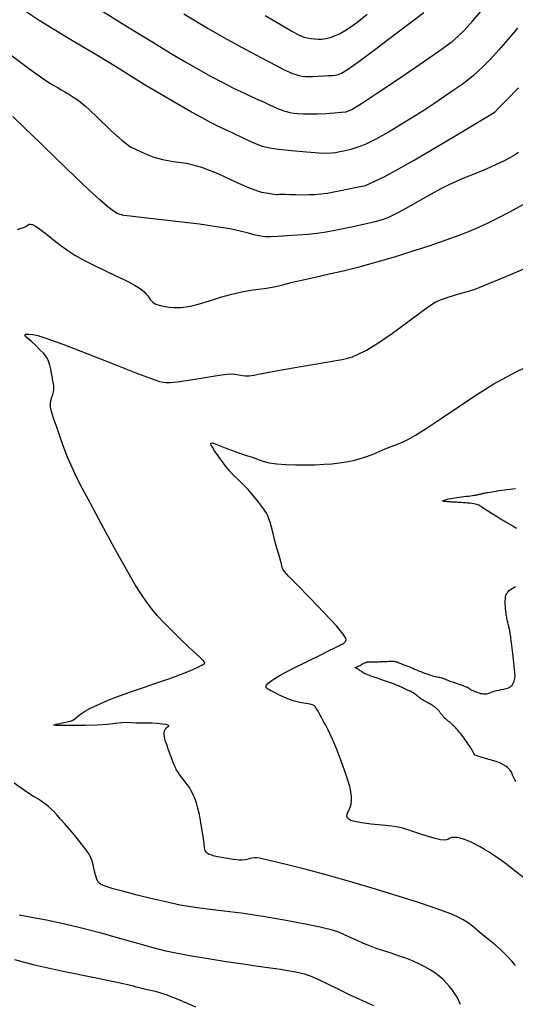
# Model space of a CAD drawing. Extents: x 349891 to 353091, y 1051115 to 1054115.
# Drawn here: x 351126 to 351229, y 1053264 to 1053469 of the extents above; entities that cross this region are included whole.
import ezdxf

# ---------------------------------------------------------------- set-up
doc = ezdxf.new("R2010")
doc.units = 0
doc.header["$LTSCALE"] = 25
doc.header["$MEASUREMENT"] = 0
doc.layers.add('INDEX', color=1, linetype='CONTINUOUS')
doc.layers.add('INTER', color=33, linetype='CONTINUOUS')

msp = doc.modelspace()

# ---------------------------------------------------------------- linework, layer by layer
at = {"layer": 'INDEX', "color": 1, "linetype": 'CONTINUOUS'}
for points, elevation in [([(351123.75, 1053462.37), (351127.91, 1053459.3), (351130.89, 1053457.15), (351132.69, 1053455.91), (351133.32, 1053455.58), (351133.99, 1053455.21), (351134.71, 1053454.79), (351135.47, 1053454.35), (351136.28, 1053453.86), (351137.14, 1053453.33), (351138.06, 1053452.76), (351139.68, 1053451.4), (351142.02, 1053449.25), (351145.05, 1053446.31), (351147.43, 1053444.19), (351149.14, 1053442.87), (351150.19, 1053442.36), (351151.34, 1053441.84), (351152.6, 1053441.29), (351153.97, 1053440.73), (351155.8, 1053440.24), (351158.08, 1053439.81), (351160.81, 1053439.46), (351163.9, 1053438.62), (351167.36, 1053437.29), (351171.18, 1053435.49), (351174.21, 1053434.2), (351176.44, 1053433.44), (351177.88, 1053433.19), (351178.91, 1053433.03), (351179.54, 1053432.96), (351179.77, 1053432.98), (351180.15, 1053432.99), (351180.67, 1053432.99), (351181.34, 1053432.99), (351182.28, 1053432.97), (351183.49, 1053432.95), (351184.96, 1053432.91), (351186.34, 1053432.92), (351187.62, 1053432.97), (351188.81, 1053433.07), (351190.09, 1053433.25), (351191.47, 1053433.49), (351192.94, 1053433.8), (351194.54, 1053434.13), (351196.26, 1053434.47), (351198.1, 1053434.81), (351202.1, 1053436.7), (351208.25, 1053440.11), (351216.56, 1053445.05), (351222.11, 1053448.36), (351224.9, 1053450.02), (351224.93, 1053450.04), (351224.97, 1053450.07), (351225, 1053450.1), (351225.03, 1053450.13), (351225.86, 1053450.99), (351227.51, 1053452.68), (351229.97, 1053455.19)], 2430), ([(351229.62, 1053363.35), (351229.24, 1053363.56), (351229.24, 1053363.56), (351228.85, 1053363.78), (351228.45, 1053364.01), (351228.03, 1053364.25), (351228.03, 1053364.25), (351227.61, 1053364.5), (351227.19, 1053364.75), (351226.78, 1053365.01), (351226.78, 1053365.01), (351226.37, 1053365.25), (351225.97, 1053365.5), (351225.59, 1053365.73), (351225.59, 1053365.73), (351225.21, 1053365.96), (351224.85, 1053366.18), (351224.5, 1053366.4), (351224.5, 1053366.4), (351224.16, 1053366.61), (351223.83, 1053366.81), (351223.53, 1053367), (351223.53, 1053367), (351223.24, 1053367.18), (351222.98, 1053367.35), (351222.75, 1053367.5), (351222.75, 1053367.5), (351222.53, 1053367.65), (351222.34, 1053367.78), (351222.18, 1053367.9), (351222.18, 1053367.9), (351222.03, 1053368.01), (351221.89, 1053368.1), (351221.72, 1053368.19), (351221.72, 1053368.19), (351221.51, 1053368.27), (351221.26, 1053368.35), (351220.97, 1053368.42), (351220.97, 1053368.42), (351220.63, 1053368.49), (351220.24, 1053368.54), (351219.82, 1053368.59), (351219.82, 1053368.59), (351219.35, 1053368.64), (351218.87, 1053368.68), (351218.41, 1053368.71), (351218.41, 1053368.71), (351218, 1053368.74), (351217.64, 1053368.76), (351217.33, 1053368.79), (351217.33, 1053368.79), (351217.08, 1053368.8), (351216.87, 1053368.82), (351216.72, 1053368.83), (351216.72, 1053368.83), (351216.62, 1053368.83), (351216.54, 1053368.84), (351216.46, 1053368.84), (351216.46, 1053368.84), (351216.35, 1053368.85), (351216.21, 1053368.85), (351216.03, 1053368.86), (351216.03, 1053368.86), (351215.83, 1053368.88), (351215.59, 1053368.89), (351215.33, 1053368.91), (351215.33, 1053368.91), (351215.03, 1053368.93), (351214.74, 1053368.95), (351214.49, 1053368.98), (351214.49, 1053368.98), (351214.31, 1053369.01), (351214.21, 1053369.05), (351214.18, 1053369.1), (351214.18, 1053369.1), (351214.22, 1053369.15), (351214.34, 1053369.21), (351214.54, 1053369.28), (351214.54, 1053369.28), (351214.8, 1053369.35), (351215.12, 1053369.43), (351215.49, 1053369.5), (351215.49, 1053369.5), (351215.87, 1053369.58), (351216.27, 1053369.65), (351216.7, 1053369.72), (351216.7, 1053369.72), (351217.14, 1053369.79), (351217.6, 1053369.86), (351218.09, 1053369.93), (351218.09, 1053369.93), (351218.59, 1053369.99), (351219.08, 1053370.05), (351219.55, 1053370.11), (351219.55, 1053370.11), (351219.98, 1053370.17), (351220.36, 1053370.22), (351220.7, 1053370.27), (351220.7, 1053370.27), (351220.98, 1053370.31), (351221.22, 1053370.35), (351221.41, 1053370.38), (351221.41, 1053370.38), (351221.56, 1053370.41), (351221.67, 1053370.44), (351221.78, 1053370.47), (351221.78, 1053370.47), (351221.89, 1053370.5), (351222.01, 1053370.53), (351222.13, 1053370.56), (351222.13, 1053370.56), (351222.26, 1053370.59), (351222.4, 1053370.62), (351222.55, 1053370.65), (351222.55, 1053370.65), (351222.71, 1053370.68), (351222.88, 1053370.72), (351223.1, 1053370.76), (351223.1, 1053370.76), (351223.35, 1053370.81), (351223.66, 1053370.86), (351224.01, 1053370.92), (351224.01, 1053370.92), (351224.41, 1053370.99), (351224.86, 1053371.06), (351225.36, 1053371.14), (351225.36, 1053371.14), (351225.9, 1053371.23), (351226.47, 1053371.31), (351227.06, 1053371.4), (351227.06, 1053371.4), (351227.64, 1053371.48), (351228.21, 1053371.54), (351228.78, 1053371.6), (351228.78, 1053371.6), (351229.34, 1053371.66)], 2420), ([(351229.46, 1053310.59), (351229.21, 1053310.98), (351229, 1053311.39), (351229, 1053311.39), (351228.82, 1053311.81), (351228.64, 1053312.25), (351228.42, 1053312.67), (351228.42, 1053312.67), (351228.13, 1053313.07), (351227.77, 1053313.45), (351227.32, 1053313.8), (351227.32, 1053313.8), (351226.81, 1053314.12), (351226.21, 1053314.42), (351225.54, 1053314.69), (351225.54, 1053314.69), (351224.81, 1053314.94), (351224.05, 1053315.16), (351223.33, 1053315.36), (351223.33, 1053315.36), (351222.69, 1053315.54), (351222.15, 1053315.7), (351221.7, 1053315.84), (351221.7, 1053315.84), (351221.33, 1053315.96), (351221.07, 1053316.05), (351220.89, 1053316.12), (351220.89, 1053316.12), (351220.8, 1053316.18), (351220.76, 1053316.23), (351220.74, 1053316.29), (351220.74, 1053316.29), (351220.71, 1053316.38), (351220.65, 1053316.5), (351220.58, 1053316.65), (351220.58, 1053316.65), (351220.48, 1053316.83), (351220.36, 1053317.04), (351220.23, 1053317.27), (351220.23, 1053317.27), (351220.07, 1053317.54), (351219.9, 1053317.82), (351219.71, 1053318.12), (351219.71, 1053318.12), (351219.51, 1053318.42), (351219.31, 1053318.72), (351219.1, 1053319.02), (351219.1, 1053319.02), (351218.89, 1053319.33), (351218.66, 1053319.63), (351218.43, 1053319.94), (351218.43, 1053319.94), (351218.19, 1053320.25), (351217.95, 1053320.55), (351217.71, 1053320.84), (351217.71, 1053320.84), (351217.48, 1053321.12), (351217.25, 1053321.38), (351217.03, 1053321.62), (351217.03, 1053321.62), (351216.82, 1053321.85), (351216.62, 1053322.06), (351216.42, 1053322.25), (351216.42, 1053322.25), (351216.24, 1053322.43), (351216.06, 1053322.59), (351215.88, 1053322.74), (351215.88, 1053322.74), (351215.72, 1053322.89), (351215.56, 1053323.02), (351215.41, 1053323.15), (351215.41, 1053323.15), (351215.27, 1053323.27), (351215.14, 1053323.39), (351215.02, 1053323.49), (351215.02, 1053323.49), (351214.9, 1053323.59), (351214.79, 1053323.69), (351214.68, 1053323.78), (351214.68, 1053323.78), (351214.58, 1053323.87), (351214.48, 1053323.97), (351214.38, 1053324.07), (351214.38, 1053324.07), (351214.29, 1053324.17), (351214.2, 1053324.27), (351214.12, 1053324.37), (351214.12, 1053324.37), (351214.04, 1053324.48), (351213.96, 1053324.58), (351213.88, 1053324.69), (351213.88, 1053324.69), (351213.8, 1053324.79), (351213.73, 1053324.89), (351213.65, 1053324.99), (351213.65, 1053324.99), (351213.57, 1053325.08), (351213.5, 1053325.18), (351213.42, 1053325.27), (351213.42, 1053325.27), (351213.34, 1053325.36), (351213.27, 1053325.45), (351213.19, 1053325.54), (351213.19, 1053325.54), (351213.1, 1053325.62), (351213.02, 1053325.71), (351212.93, 1053325.79), (351212.93, 1053325.79), (351212.83, 1053325.88), (351212.73, 1053325.97), (351212.63, 1053326.05), (351212.63, 1053326.05), (351212.52, 1053326.14), (351212.4, 1053326.22), (351212.27, 1053326.31), (351212.27, 1053326.31), (351212.12, 1053326.41), (351211.96, 1053326.52), (351211.77, 1053326.63), (351211.77, 1053326.63), (351211.57, 1053326.75), (351211.34, 1053326.88), (351211.1, 1053327.02), (351211.1, 1053327.02), (351210.84, 1053327.16), (351210.58, 1053327.31), (351210.32, 1053327.46), (351210.32, 1053327.46), (351210.08, 1053327.6), (351209.86, 1053327.74), (351209.65, 1053327.88), (351209.65, 1053327.88), (351209.47, 1053328.01), (351209.3, 1053328.13), (351209.15, 1053328.26), (351209.15, 1053328.26), (351209.01, 1053328.38), (351208.88, 1053328.5), (351208.72, 1053328.63), (351208.72, 1053328.63), (351208.53, 1053328.76), (351208.3, 1053328.91), (351208.04, 1053329.07), (351208.04, 1053329.07), (351207.73, 1053329.24), (351207.39, 1053329.41), (351207.01, 1053329.6), (351207.01, 1053329.6), (351206.59, 1053329.8), (351206.15, 1053330.01), (351205.7, 1053330.21), (351205.7, 1053330.21), (351205.25, 1053330.4), (351204.81, 1053330.59), (351204.37, 1053330.77), (351204.37, 1053330.77), (351203.94, 1053330.94), (351203.51, 1053331.1), (351203.09, 1053331.26), (351203.09, 1053331.26), (351202.67, 1053331.41), (351202.26, 1053331.55), (351201.86, 1053331.69), (351201.86, 1053331.69), (351201.47, 1053331.82), (351201.09, 1053331.95), (351200.73, 1053332.07), (351200.73, 1053332.07), (351200.38, 1053332.19), (351200.03, 1053332.31), (351199.7, 1053332.42), (351199.7, 1053332.42), (351199.39, 1053332.53), (351199.08, 1053332.64), (351198.79, 1053332.75), (351198.79, 1053332.75), (351198.52, 1053332.86), (351198.26, 1053332.97), (351198.01, 1053333.09), (351198.01, 1053333.09), (351197.78, 1053333.21), (351197.57, 1053333.33), (351197.36, 1053333.45), (351197.36, 1053333.45), (351197.18, 1053333.58), (351197.01, 1053333.71), (351196.85, 1053333.82), (351196.85, 1053333.82), (351196.71, 1053333.93), (351196.57, 1053334.02), (351196.45, 1053334.09), (351196.45, 1053334.09), (351196.34, 1053334.16), (351196.24, 1053334.21), (351196.16, 1053334.25), (351196.16, 1053334.25), (351196.09, 1053334.28), (351196.02, 1053334.29), (351195.97, 1053334.31), (351195.97, 1053334.31), (351195.94, 1053334.32), (351195.92, 1053334.33), (351195.91, 1053334.34), (351195.91, 1053334.34), (351195.92, 1053334.35), (351195.95, 1053334.36), (351195.98, 1053334.38), (351195.98, 1053334.38), (351196.03, 1053334.39), (351196.1, 1053334.4), (351196.18, 1053334.43), (351196.18, 1053334.43), (351196.28, 1053334.46), (351196.39, 1053334.51), (351196.51, 1053334.57), (351196.51, 1053334.57), (351196.65, 1053334.64), (351196.81, 1053334.72), (351196.98, 1053334.82), (351196.98, 1053334.82), (351197.17, 1053334.93), (351197.36, 1053335.04), (351197.55, 1053335.15), (351197.55, 1053335.15), (351197.73, 1053335.24), (351197.9, 1053335.32), (351198.05, 1053335.39), (351198.05, 1053335.39), (351198.19, 1053335.45), (351198.32, 1053335.49), (351198.44, 1053335.52), (351198.44, 1053335.52), (351198.55, 1053335.54), (351198.65, 1053335.55), (351198.75, 1053335.55), (351198.75, 1053335.55), (351198.86, 1053335.55), (351198.97, 1053335.55), (351199.09, 1053335.56), (351199.09, 1053335.56), (351199.22, 1053335.56), (351199.35, 1053335.56), (351199.48, 1053335.56), (351199.48, 1053335.56), (351199.63, 1053335.56), (351199.79, 1053335.56), (351199.97, 1053335.57), (351199.97, 1053335.57), (351200.19, 1053335.57), (351200.44, 1053335.58), (351200.72, 1053335.59), (351200.72, 1053335.59), (351201.03, 1053335.6), (351201.38, 1053335.61), (351201.75, 1053335.63), (351201.75, 1053335.63), (351202.16, 1053335.65), (351202.57, 1053335.66), (351202.97, 1053335.68), (351202.97, 1053335.68), (351203.33, 1053335.68), (351203.66, 1053335.68), (351203.94, 1053335.67), (351203.94, 1053335.67), (351204.18, 1053335.65), (351204.38, 1053335.63), (351204.54, 1053335.59), (351204.54, 1053335.59), (351204.66, 1053335.55), (351204.77, 1053335.51), (351204.87, 1053335.45), (351204.87, 1053335.45), (351204.98, 1053335.4), (351205.12, 1053335.33), (351205.28, 1053335.27), (351205.28, 1053335.27), (351205.45, 1053335.19), (351205.65, 1053335.12), (351205.86, 1053335.03), (351205.86, 1053335.03), (351206.09, 1053334.95), (351206.34, 1053334.85), (351206.61, 1053334.75), (351206.61, 1053334.75), (351206.91, 1053334.63), (351207.23, 1053334.51), (351207.57, 1053334.37), (351207.57, 1053334.37), (351207.94, 1053334.22), (351208.33, 1053334.06), (351208.74, 1053333.89), (351208.74, 1053333.89), (351209.17, 1053333.7), (351209.61, 1053333.52), (351210.05, 1053333.34), (351210.05, 1053333.34), (351210.48, 1053333.18), (351210.89, 1053333.03), (351211.28, 1053332.89), (351211.28, 1053332.89), (351211.65, 1053332.77), (351212.01, 1053332.67), (351212.35, 1053332.58), (351212.35, 1053332.58), (351212.68, 1053332.51), (351212.99, 1053332.45), (351213.27, 1053332.39), (351213.27, 1053332.39), (351213.53, 1053332.33), (351213.77, 1053332.27), (351213.98, 1053332.22), (351213.98, 1053332.22), (351214.17, 1053332.16), (351214.33, 1053332.11), (351214.47, 1053332.05), (351214.47, 1053332.05), (351214.59, 1053332), (351214.71, 1053331.94), (351214.84, 1053331.87), (351214.84, 1053331.87), (351215.02, 1053331.79), (351215.24, 1053331.71), (351215.5, 1053331.61), (351215.5, 1053331.61), (351215.81, 1053331.49), (351216.15, 1053331.37), (351216.54, 1053331.23), (351216.54, 1053331.23), (351216.97, 1053331.09), (351217.41, 1053330.94), (351217.83, 1053330.8), (351217.83, 1053330.8), (351218.21, 1053330.67), (351218.53, 1053330.55), (351218.81, 1053330.45), (351218.81, 1053330.45), (351219.04, 1053330.37), (351219.21, 1053330.3), (351219.34, 1053330.25), (351219.34, 1053330.25), (351219.42, 1053330.21), (351219.47, 1053330.18), (351219.5, 1053330.15), (351219.5, 1053330.15), (351219.54, 1053330.12), (351219.58, 1053330.09), (351219.62, 1053330.06), (351219.62, 1053330.06), (351219.66, 1053330.02), (351219.72, 1053329.98), (351219.77, 1053329.94), (351219.77, 1053329.94), (351219.83, 1053329.9), (351219.9, 1053329.84), (351219.99, 1053329.79), (351219.99, 1053329.79), (351220.11, 1053329.73), (351220.27, 1053329.66), (351220.45, 1053329.58), (351220.45, 1053329.58), (351220.66, 1053329.49), (351220.89, 1053329.4), (351221.16, 1053329.3), (351221.16, 1053329.3), (351221.46, 1053329.19), (351221.77, 1053329.08), (351222.07, 1053328.99), (351222.07, 1053328.99), (351222.37, 1053328.93), (351222.64, 1053328.88), (351222.9, 1053328.86), (351222.9, 1053328.86), (351223.14, 1053328.86), (351223.37, 1053328.88), (351223.58, 1053328.93), (351223.58, 1053328.93), (351223.77, 1053329), (351223.97, 1053329.09), (351224.19, 1053329.19), (351224.19, 1053329.19), (351224.45, 1053329.28), (351224.75, 1053329.38), (351225.09, 1053329.48), (351225.09, 1053329.48), (351225.48, 1053329.57), (351225.91, 1053329.67), (351226.38, 1053329.77), (351226.38, 1053329.77), (351226.88, 1053329.87), (351227.39, 1053330), (351227.87, 1053330.17), (351227.87, 1053330.17), (351228.28, 1053330.41), (351228.62, 1053330.72), (351228.88, 1053331.09), (351228.88, 1053331.09), (351229.08, 1053331.54), (351229.2, 1053332.06), (351229.25, 1053332.64), (351229.25, 1053332.64), (351229.23, 1053333.29), (351229.16, 1053333.98), (351229.08, 1053334.68), (351229.08, 1053334.68), (351228.99, 1053335.36), (351228.91, 1053336.02), (351228.83, 1053336.65), (351228.83, 1053336.65), (351228.76, 1053337.26), (351228.69, 1053337.84), (351228.62, 1053338.4), (351228.62, 1053338.4), (351228.56, 1053338.94), (351228.5, 1053339.45), (351228.44, 1053339.92), (351228.44, 1053339.92), (351228.39, 1053340.36), (351228.34, 1053340.75), (351228.29, 1053341.11), (351228.29, 1053341.11), (351228.24, 1053341.43), (351228.2, 1053341.7), (351228.16, 1053341.94), (351228.16, 1053341.94), (351228.13, 1053342.14), (351228.09, 1053342.32), (351228.05, 1053342.49), (351228.05, 1053342.49), (351228.01, 1053342.66), (351227.97, 1053342.84), (351227.93, 1053343.03), (351227.93, 1053343.03), (351227.88, 1053343.23), (351227.83, 1053343.43), (351227.78, 1053343.65), (351227.78, 1053343.65), (351227.72, 1053343.87), (351227.67, 1053344.09), (351227.61, 1053344.33), (351227.61, 1053344.33), (351227.56, 1053344.58), (351227.51, 1053344.84), (351227.47, 1053345.11), (351227.47, 1053345.11), (351227.42, 1053345.38), (351227.38, 1053345.67), (351227.34, 1053345.97), (351227.34, 1053345.97), (351227.31, 1053346.28), (351227.27, 1053346.59), (351227.25, 1053346.9), (351227.25, 1053346.9), (351227.23, 1053347.21), (351227.21, 1053347.51), (351227.21, 1053347.8), (351227.21, 1053347.8), (351227.21, 1053348.09), (351227.21, 1053348.37), (351227.23, 1053348.65), (351227.23, 1053348.65), (351227.25, 1053348.92), (351227.29, 1053349.18), (351227.36, 1053349.44), (351227.36, 1053349.44), (351227.47, 1053349.69), (351227.62, 1053349.93), (351227.81, 1053350.17), (351227.81, 1053350.17), (351228.04, 1053350.39), (351228.31, 1053350.61), (351228.62, 1053350.83), (351228.62, 1053350.83), (351228.97, 1053351.03), (351229.34, 1053351.23)], 2420), ([(351162.72, 1053263.56), (351159.4, 1053265.04), (351156.6, 1053266.14), (351154.34, 1053266.87), (351152.6, 1053267.22), (351151.25, 1053267.52), (351150.3, 1053267.78), (351149.75, 1053267.99), (351146.97, 1053268.62), (351141.97, 1053269.66), (351134.74, 1053271.12), (351129.11, 1053272.37), (351125.07, 1053273.42)], 2430)]:
    msp.add_lwpolyline(points, dxfattribs=dict(at, elevation=elevation))
at = {"layer": 'INTER', "linetype": 'CONTINUOUS'}
for points, elevation in [([(351229.76, 1053467.63), (351227.81, 1053465.35), (351225.86, 1053463.12), (351224.11, 1053461.18), (351224.11, 1053461.18), (351222.72, 1053459.73), (351221.59, 1053458.65), (351220.57, 1053457.75), (351220.57, 1053457.75), (351219.49, 1053456.87), (351218.22, 1053455.89), (351216.6, 1053454.73), (351216.6, 1053454.73), (351214.57, 1053453.34), (351212.35, 1053451.86), (351210.24, 1053450.48), (351210.24, 1053450.48), (351208.47, 1053449.35), (351206.97, 1053448.41), (351205.61, 1053447.57), (351205.61, 1053447.57), (351204.26, 1053446.76), (351202.92, 1053445.97), (351201.63, 1053445.24), (351201.63, 1053445.24), (351200.41, 1053444.58), (351199.25, 1053443.99), (351198.16, 1053443.47), (351198.16, 1053443.47), (351197.13, 1053443.03), (351196.1, 1053442.66), (351195.04, 1053442.33), (351195.04, 1053442.33), (351193.89, 1053442.05), (351192.78, 1053441.82), (351191.83, 1053441.65), (351191.06, 1053441.54), (351190.1, 1053441.51), (351188.44, 1053441.58), (351188.44, 1053441.58), (351185.79, 1053441.78), (351182.71, 1053442.04), (351179.96, 1053442.31), (351179.96, 1053442.31), (351178.07, 1053442.57), (351176.64, 1053442.94), (351175.03, 1053443.6), (351175.03, 1053443.6), (351172.78, 1053444.62), (351170.19, 1053445.84), (351167.77, 1053447.01), (351167.77, 1053447.01), (351165.84, 1053447.96), (351164.04, 1053448.9), (351161.84, 1053450.11), (351161.84, 1053450.11), (351158.88, 1053451.81), (351155.51, 1053453.78), (351152.23, 1053455.75), (351152.23, 1053455.75), (351149.41, 1053457.5), (351146.92, 1053459.07), (351144.44, 1053460.61), (351144.44, 1053460.61), (351141.75, 1053462.22), (351138.91, 1053463.89), (351136.03, 1053465.58), (351136.03, 1053465.58), (351133.16, 1053467.3), (351130.1, 1053469.22), (351126.58, 1053471.57)], 2432), ([(351142.74, 1053471.48), (351148.55, 1053467.9), (351153.8, 1053464.66), (351153.8, 1053464.66), (351157.82, 1053462.21), (351160.84, 1053460.42), (351163.37, 1053458.98), (351163.37, 1053458.98), (351165.8, 1053457.63), (351168.22, 1053456.33), (351170.62, 1053455.1), (351173, 1053453.97), (351175.17, 1053452.97), (351176.96, 1053452.16), (351176.96, 1053452.16), (351178.21, 1053451.59), (351179.07, 1053451.19), (351179.73, 1053450.89), (351179.73, 1053450.89), (351180.37, 1053450.63), (351181.01, 1053450.41), (351181.66, 1053450.21), (351181.66, 1053450.21), (351182.33, 1053450.05), (351183.08, 1053449.92), (351184, 1053449.82), (351184, 1053449.82), (351185.15, 1053449.75), (351186.53, 1053449.73), (351188.12, 1053449.75), (351188.12, 1053449.75), (351189.89, 1053449.84), (351191.6, 1053449.96), (351193.02, 1053450.07), (351193.02, 1053450.07), (351194.04, 1053450.2), (351195.22, 1053450.69), (351197.26, 1053451.93), (351197.26, 1053451.93), (351200.62, 1053454.13), (351204.66, 1053456.84), (351208.47, 1053459.43), (351208.47, 1053459.43), (351211.34, 1053461.41), (351213.37, 1053462.82), (351214.88, 1053463.9), (351214.88, 1053463.9), (351216.13, 1053464.83), (351217.34, 1053465.86), (351218.72, 1053467.22), (351218.72, 1053467.22), (351220.36, 1053469.04), (351222.09, 1053471.05)], 2434), ([(351160.24, 1053470.61), (351165.33, 1053467.57), (351169.22, 1053465.34), (351172.41, 1053463.58), (351172.41, 1053463.58), (351175.27, 1053462.04), (351177.76, 1053460.72), (351179.76, 1053459.68), (351179.76, 1053459.68), (351181.17, 1053458.96), (351182.15, 1053458.49), (351182.89, 1053458.18), (351182.89, 1053458.18), (351183.58, 1053457.93), (351184.25, 1053457.74), (351184.88, 1053457.61), (351184.88, 1053457.61), (351185.51, 1053457.54), (351186.2, 1053457.52), (351187.08, 1053457.54), (351187.08, 1053457.54), (351188.2, 1053457.61), (351189.4, 1053457.69), (351190.47, 1053457.75), (351190.47, 1053457.75), (351191.25, 1053457.78), (351191.84, 1053457.82), (351192.38, 1053457.93), (351192.38, 1053457.93), (351193.08, 1053458.22), (351194.36, 1053459), (351196.68, 1053460.64), (351200.28, 1053463.3), (351204.38, 1053466.4), (351207.95, 1053469.12), (351207.95, 1053469.12), (351210.25, 1053470.88)], 2436), ([(351177.21, 1053470.24), (351180.51, 1053468.31), (351180.51, 1053468.31), (351182.77, 1053467), (351184.16, 1053466.24), (351185.1, 1053465.83), (351185.1, 1053465.83), (351185.93, 1053465.59), (351186.72, 1053465.47), (351187.48, 1053465.4), (351187.48, 1053465.4), (351188.24, 1053465.35), (351189.02, 1053465.35), (351189.84, 1053465.44), (351189.84, 1053465.44), (351190.71, 1053465.65), (351191.65, 1053465.99), (351192.66, 1053466.45), (351192.66, 1053466.45), (351193.74, 1053467.06), (351195.01, 1053467.88), (351196.55, 1053469.03), (351196.55, 1053469.03), (351198.42, 1053470.52)], 2438), ([(351229.97, 1053441.71), (351229.11, 1053441.15), (351229.11, 1053441.15), (351228.16, 1053440.58), (351226.96, 1053439.95), (351225.33, 1053439.19), (351225.33, 1053439.19), (351223.2, 1053438.26), (351220.85, 1053437.28), (351218.69, 1053436.39), (351218.69, 1053436.39), (351216.98, 1053435.66), (351215.48, 1053434.96), (351213.82, 1053434.12), (351213.82, 1053434.12), (351211.76, 1053433), (351209.53, 1053431.76), (351207.48, 1053430.6), (351207.48, 1053430.6), (351205.88, 1053429.71), (351204.68, 1053429.04), (351203.73, 1053428.54), (351203.73, 1053428.54), (351202.88, 1053428.12), (351201.79, 1053427.72), (351200.12, 1053427.25), (351200.12, 1053427.25), (351197.66, 1053426.68), (351194.8, 1053426.06), (351192.08, 1053425.52), (351192.08, 1053425.52), (351189.88, 1053425.11), (351188, 1053424.83), (351186.11, 1053424.62), (351186.11, 1053424.62), (351183.96, 1053424.45), (351181.76, 1053424.31), (351179.83, 1053424.2), (351179.83, 1053424.2), (351178.38, 1053424.13), (351177.28, 1053424.12), (351176.26, 1053424.24), (351175.12, 1053424.5), (351173.74, 1053424.87), (351172, 1053425.3), (351172, 1053425.3), (351169.82, 1053425.76), (351167.04, 1053426.24), (351163.53, 1053426.74), (351163.53, 1053426.74), (351159.28, 1053427.26), (351154.96, 1053427.75), (351151.34, 1053428.15), (351151.34, 1053428.15), (351149.04, 1053428.41), (351147.76, 1053428.6), (351147.02, 1053428.76), (351147.02, 1053428.76), (351146.39, 1053429), (351145.59, 1053429.47), (351144.44, 1053430.35), (351144.44, 1053430.35), (351142.74, 1053431.81), (351140.44, 1053433.92), (351137.51, 1053436.71), (351137.51, 1053436.71), (351134, 1053440.11), (351130.35, 1053443.68), (351127.09, 1053446.84), (351127.09, 1053446.84), (351124.61, 1053449.19)], 2428), ([(351125.61, 1053425.68), (351126.17, 1053425.86), (351126.67, 1053426.01), (351126.67, 1053426.01), (351127.05, 1053426.16), (351127.34, 1053426.3), (351127.57, 1053426.45), (351127.57, 1053426.45), (351127.79, 1053426.6), (351128.03, 1053426.73), (351128.32, 1053426.77), (351128.32, 1053426.77), (351128.72, 1053426.68), (351129.32, 1053426.38), (351130.25, 1053425.75), (351130.25, 1053425.75), (351131.56, 1053424.74), (351133.09, 1053423.53), (351134.63, 1053422.32), (351134.63, 1053422.32), (351136.06, 1053421.27), (351137.53, 1053420.31), (351139.3, 1053419.31), (351139.3, 1053419.31), (351141.51, 1053418.2), (351143.9, 1053417.06), (351146.08, 1053416.03), (351146.08, 1053416.03), (351147.77, 1053415.22), (351149.02, 1053414.59), (351149.99, 1053414.06), (351149.99, 1053414.06), (351150.8, 1053413.57), (351151.47, 1053413.09), (351152, 1053412.64), (351152, 1053412.64), (351152.41, 1053412.2), (351152.73, 1053411.8), (351153, 1053411.42), (351153, 1053411.42), (351153.26, 1053411.08), (351153.53, 1053410.78), (351153.8, 1053410.52), (351153.8, 1053410.52), (351154.08, 1053410.3), (351154.43, 1053410.1), (351154.93, 1053409.92), (351154.93, 1053409.92), (351155.62, 1053409.75), (351156.43, 1053409.6), (351157.28, 1053409.49), (351158.1, 1053409.41), (351158.9, 1053409.39), (351159.76, 1053409.42), (351159.76, 1053409.42), (351160.73, 1053409.51), (351161.93, 1053409.72), (351163.53, 1053410.14), (351163.53, 1053410.14), (351165.58, 1053410.78), (351167.9, 1053411.53), (351170.22, 1053412.21), (351170.22, 1053412.21), (351172.34, 1053412.69), (351174.19, 1053413), (351175.75, 1053413.2), (351175.75, 1053413.2), (351177.04, 1053413.37), (351178.21, 1053413.55), (351179.44, 1053413.8), (351179.44, 1053413.8), (351180.88, 1053414.15), (351182.64, 1053414.59), (351184.78, 1053415.1), (351184.78, 1053415.1), (351187.35, 1053415.67), (351190.28, 1053416.31), (351193.44, 1053417.04), (351193.44, 1053417.04), (351196.77, 1053417.88), (351200.26, 1053418.84), (351203.96, 1053419.92), (351203.96, 1053419.92), (351207.82, 1053421.12), (351211.58, 1053422.34), (351214.91, 1053423.47), (351214.91, 1053423.47), (351217.59, 1053424.44), (351219.77, 1053425.31), (351221.71, 1053426.14), (351221.71, 1053426.14), (351223.65, 1053427.04), (351225.76, 1053428.08), (351228.18, 1053429.34), (351228.18, 1053429.34), (351230.97, 1053430.86)], 2426), ([(351229.33, 1053272.25), (351228.59, 1053273.17), (351227.61, 1053274.25), (351226.43, 1053275.4), (351226.43, 1053275.4), (351225.08, 1053276.56), (351223.69, 1053277.69), (351222.41, 1053278.73), (351222.41, 1053278.73), (351221.33, 1053279.65), (351220.39, 1053280.45), (351219.46, 1053281.16), (351219.46, 1053281.16), (351218.43, 1053281.8), (351217.24, 1053282.41), (351215.85, 1053283.01), (351215.85, 1053283.01), (351214.17, 1053283.67), (351211.97, 1053284.46), (351208.94, 1053285.46), (351208.94, 1053285.46), (351204.92, 1053286.74), (351200.21, 1053288.18), (351195.23, 1053289.65), (351195.23, 1053289.65), (351190.39, 1053291), (351186.02, 1053292.18), (351182.41, 1053293.1), (351182.41, 1053293.1), (351179.8, 1053293.75), (351178.03, 1053294.18), (351176.84, 1053294.44), (351176.84, 1053294.44), (351176.02, 1053294.62), (351175.42, 1053294.71), (351174.92, 1053294.71), (351174.92, 1053294.71), (351174.41, 1053294.62), (351173.88, 1053294.48), (351173.37, 1053294.35), (351173.37, 1053294.35), (351172.87, 1053294.27), (351172.36, 1053294.24), (351171.81, 1053294.25), (351171.81, 1053294.25), (351171.2, 1053294.3), (351170.52, 1053294.37), (351169.76, 1053294.48), (351169.76, 1053294.48), (351168.95, 1053294.61), (351168.11, 1053294.76), (351167.33, 1053294.92), (351167.33, 1053294.92), (351166.64, 1053295.09), (351166.05, 1053295.26), (351165.56, 1053295.44), (351165.56, 1053295.44), (351165.18, 1053295.63), (351164.89, 1053295.88), (351164.69, 1053296.25), (351164.69, 1053296.25), (351164.57, 1053296.8), (351164.47, 1053297.61), (351164.33, 1053298.79), (351164.33, 1053298.79), (351164.1, 1053300.35), (351163.81, 1053302.09), (351163.49, 1053303.73), (351163.18, 1053305.08), (351162.87, 1053306.17), (351162.54, 1053307.09), (351162.54, 1053307.09), (351162.19, 1053307.92), (351161.81, 1053308.68), (351161.4, 1053309.36), (351161.4, 1053309.36), (351160.97, 1053309.98), (351160.53, 1053310.55), (351160.1, 1053311.07), (351160.1, 1053311.07), (351159.71, 1053311.58), (351159.36, 1053312.07), (351159.04, 1053312.55), (351159.04, 1053312.55), (351158.75, 1053313.01), (351158.49, 1053313.51), (351158.23, 1053314.09), (351158.23, 1053314.09), (351157.95, 1053314.78), (351157.68, 1053315.52), (351157.43, 1053316.22), (351157.43, 1053316.22), (351157.21, 1053316.84), (351157.02, 1053317.39), (351156.83, 1053317.92), (351156.83, 1053317.92), (351156.64, 1053318.45), (351156.46, 1053318.98), (351156.31, 1053319.49), (351156.31, 1053319.49), (351156.21, 1053319.96), (351156.16, 1053320.38), (351156.16, 1053320.75), (351156.16, 1053320.75), (351156.22, 1053321.08), (351156.32, 1053321.37), (351156.47, 1053321.61), (351156.47, 1053321.61), (351156.67, 1053321.81), (351156.87, 1053321.98), (351157.03, 1053322.12), (351157.03, 1053322.12), (351157.1, 1053322.25), (351156.98, 1053322.37), (351156.58, 1053322.49), (351156.58, 1053322.49), (351155.83, 1053322.6), (351154.82, 1053322.71), (351153.68, 1053322.77), (351153.68, 1053322.77), (351152.52, 1053322.79), (351151.39, 1053322.79), (351150.34, 1053322.8), (351150.34, 1053322.8), (351149.38, 1053322.85), (351148.43, 1053322.89), (351147.34, 1053322.85), (351147.34, 1053322.85), (351146.01, 1053322.72), (351144.33, 1053322.53), (351142.23, 1053322.37), (351142.23, 1053322.37), (351139.7, 1053322.3), (351137.13, 1053322.29), (351135, 1053322.31), (351135, 1053322.31), (351133.67, 1053322.32), (351133.11, 1053322.34), (351133.15, 1053322.41), (351133.15, 1053322.41), (351133.64, 1053322.54), (351134.41, 1053322.71), (351135.24, 1053322.89), (351135.24, 1053322.89), (351135.98, 1053323.04), (351136.61, 1053323.21), (351137.15, 1053323.43), (351137.15, 1053323.43), (351137.62, 1053323.74), (351138.05, 1053324.1), (351138.45, 1053324.47), (351138.45, 1053324.47), (351138.9, 1053324.82), (351139.57, 1053325.24), (351140.67, 1053325.81), (351140.67, 1053325.81), (351142.36, 1053326.6), (351144.5, 1053327.54), (351146.88, 1053328.49), (351146.88, 1053328.49), (351149.33, 1053329.37), (351151.85, 1053330.22), (351154.45, 1053331.1), (351154.45, 1053331.1), (351157.11, 1053332.03), (351159.57, 1053332.94), (351161.53, 1053333.7), (351162.77, 1053334.23), (351163.46, 1053334.56), (351163.84, 1053334.77), (351163.84, 1053334.77), (351164.12, 1053334.92), (351164.35, 1053335.04), (351164.52, 1053335.16), (351164.52, 1053335.16), (351164.62, 1053335.28), (351164.58, 1053335.49), (351164.28, 1053335.86), (351164.28, 1053335.86), (351163.67, 1053336.45), (351162.7, 1053337.33), (351161.36, 1053338.55), (351161.36, 1053338.55), (351159.68, 1053340.14), (351157.86, 1053341.92), (351156.14, 1053343.67), (351156.14, 1053343.67), (351154.71, 1053345.24), (351153.51, 1053346.68), (351152.45, 1053348.06), (351152.45, 1053348.06), (351151.4, 1053349.56), (351150.11, 1053351.63), (351148.3, 1053354.77), (351148.3, 1053354.77), (351145.82, 1053359.24), (351143.1, 1053364.23), (351140.71, 1053368.68), (351140.71, 1053368.68), (351139.06, 1053371.77), (351138.02, 1053373.79), (351137.31, 1053375.27), (351137.31, 1053375.27), (351136.69, 1053376.67), (351136.05, 1053378.2), (351135.35, 1053380.03), (351135.35, 1053380.03), (351134.56, 1053382.2), (351133.76, 1053384.43), (351133.09, 1053386.36), (351133.09, 1053386.36), (351132.66, 1053387.73), (351132.46, 1053388.65), (351132.44, 1053389.36), (351132.44, 1053389.36), (351132.56, 1053390.04), (351132.77, 1053390.7), (351132.98, 1053391.29), (351132.98, 1053391.29), (351133.13, 1053391.8), (351133.2, 1053392.35), (351133.16, 1053393.12), (351133.16, 1053393.12), (351132.99, 1053394.19), (351132.75, 1053395.4), (351132.51, 1053396.52), (351132.51, 1053396.52), (351132.31, 1053397.37), (351132.15, 1053397.98), (351131.98, 1053398.44), (351131.98, 1053398.44), (351131.78, 1053398.85), (351131.48, 1053399.29), (351130.99, 1053399.86), (351130.99, 1053399.86), (351130.27, 1053400.61), (351129.42, 1053401.46), (351128.56, 1053402.26), (351128.56, 1053402.26), (351127.82, 1053402.89), (351127.3, 1053403.36), (351127.12, 1053403.66), (351127.12, 1053403.66), (351127.35, 1053403.82), (351127.93, 1053403.84), (351128.76, 1053403.76), (351128.76, 1053403.76), (351129.86, 1053403.54), (351131.74, 1053402.97), (351135.05, 1053401.76), (351135.05, 1053401.76), (351140.07, 1053399.81), (351145.73, 1053397.57), (351150.61, 1053395.65), (351150.61, 1053395.65), (351153.65, 1053394.51), (351155.19, 1053394), (351155.93, 1053393.82), (351155.93, 1053393.82), (351156.52, 1053393.74), (351157.38, 1053393.76), (351158.87, 1053393.92), (351158.87, 1053393.92), (351161.19, 1053394.25), (351163.88, 1053394.68), (351166.34, 1053395.08), (351168.09, 1053395.36), (351169.26, 1053395.51), (351170.13, 1053395.55), (351170.13, 1053395.55), (351170.94, 1053395.49), (351171.72, 1053395.37), (351172.44, 1053395.25), (351172.44, 1053395.25), (351173.13, 1053395.18), (351173.88, 1053395.19), (351174.83, 1053395.3), (351174.83, 1053395.3), (351176.12, 1053395.54), (351177.98, 1053395.91), (351180.65, 1053396.42), (351180.65, 1053396.42), (351184.19, 1053397.04), (351187.97, 1053397.68), (351191.17, 1053398.21), (351191.17, 1053398.21), (351193.21, 1053398.57), (351194.42, 1053398.84), (351195.39, 1053399.15), (351195.39, 1053399.15), (351196.6, 1053399.64), (351198.31, 1053400.51), (351200.67, 1053401.97), (351200.67, 1053401.97), (351203.71, 1053404.07), (351206.92, 1053406.42), (351209.65, 1053408.45), (351209.65, 1053408.45), (351211.43, 1053409.76), (351212.6, 1053410.51), (351213.7, 1053411.01), (351213.7, 1053411.01), (351215.11, 1053411.5), (351216.67, 1053411.98), (351218.06, 1053412.37), (351218.06, 1053412.37), (351219.1, 1053412.65), (351220.04, 1053412.94), (351221.27, 1053413.37), (351221.27, 1053413.37), (351223.12, 1053414.09), (351225.67, 1053415.14), (351228.97, 1053416.53), (351228.97, 1053416.53), (351232.96, 1053418.26)], 2424), ([(351231.03, 1053290.6), (351229.02, 1053292.17), (351229.02, 1053292.17), (351227.53, 1053293.3), (351226.47, 1053294.1), (351225.59, 1053294.72), (351225.59, 1053294.72), (351224.73, 1053295.3), (351223.83, 1053295.88), (351222.91, 1053296.44), (351222.91, 1053296.44), (351221.96, 1053296.99), (351221.02, 1053297.5), (351220.11, 1053297.95), (351219.27, 1053298.33), (351218.51, 1053298.61), (351217.82, 1053298.82), (351217.82, 1053298.82), (351217.19, 1053298.94), (351216.65, 1053298.97), (351216.17, 1053298.92), (351216.17, 1053298.92), (351215.76, 1053298.79), (351215.37, 1053298.63), (351214.97, 1053298.48), (351214.97, 1053298.48), (351214.48, 1053298.41), (351213.74, 1053298.47), (351212.58, 1053298.73), (351212.58, 1053298.73), (351210.91, 1053299.24), (351209.03, 1053299.86), (351207.34, 1053300.43), (351207.34, 1053300.43), (351206.1, 1053300.82), (351204.99, 1053301.08), (351203.57, 1053301.29), (351203.57, 1053301.29), (351201.55, 1053301.52), (351199.27, 1053301.76), (351197.24, 1053302.01), (351197.24, 1053302.01), (351195.87, 1053302.25), (351195.06, 1053302.48), (351194.6, 1053302.74), (351194.6, 1053302.74), (351194.34, 1053303.04), (351194.22, 1053303.39), (351194.26, 1053303.77), (351194.26, 1053303.77), (351194.43, 1053304.21), (351194.68, 1053304.7), (351194.92, 1053305.27), (351194.92, 1053305.27), (351195.09, 1053305.92), (351195.16, 1053306.67), (351195.15, 1053307.5), (351195.15, 1053307.5), (351195.04, 1053308.44), (351194.8, 1053309.6), (351194.37, 1053311.1), (351194.37, 1053311.1), (351193.73, 1053313), (351192.98, 1053315.05), (351192.26, 1053316.94), (351192.26, 1053316.94), (351191.65, 1053318.44), (351191.14, 1053319.61), (351190.68, 1053320.59), (351190.68, 1053320.59), (351190.23, 1053321.5), (351189.8, 1053322.35), (351189.38, 1053323.13), (351189.38, 1053323.13), (351189.01, 1053323.83), (351188.66, 1053324.46), (351188.36, 1053325), (351188.36, 1053325), (351188.09, 1053325.47), (351187.85, 1053325.85), (351187.65, 1053326.15), (351187.65, 1053326.15), (351187.47, 1053326.38), (351187.16, 1053326.56), (351186.59, 1053326.71), (351186.59, 1053326.71), (351185.65, 1053326.86), (351184.41, 1053327.09), (351183.02, 1053327.45), (351183.02, 1053327.45), (351181.6, 1053327.98), (351180.3, 1053328.57), (351179.27, 1053329.09), (351179.27, 1053329.09), (351178.59, 1053329.43), (351178.19, 1053329.62), (351177.95, 1053329.76), (351177.95, 1053329.76), (351177.74, 1053329.88), (351177.57, 1053330.01), (351177.44, 1053330.14), (351177.44, 1053330.14), (351177.36, 1053330.28), (351177.37, 1053330.46), (351177.49, 1053330.72), (351177.49, 1053330.72), (351177.83, 1053331.12), (351178.66, 1053331.77), (351180.33, 1053332.78), (351180.33, 1053332.78), (351182.99, 1053334.19), (351186.07, 1053335.72), (351188.79, 1053337.04), (351190.56, 1053337.9), (351191.55, 1053338.38), (351192.11, 1053338.66), (351192.11, 1053338.66), (351192.54, 1053338.89), (351192.91, 1053339.09), (351193.21, 1053339.26), (351193.21, 1053339.26), (351193.45, 1053339.39), (351193.64, 1053339.51), (351193.79, 1053339.63), (351193.79, 1053339.63), (351193.92, 1053339.76), (351194.01, 1053339.92), (351194.06, 1053340.15), (351194.06, 1053340.15), (351194, 1053340.51), (351193.46, 1053341.34), (351192.03, 1053343.03), (351192.03, 1053343.03), (351189.5, 1053345.75), (351186.47, 1053348.89), (351183.78, 1053351.65), (351183.78, 1053351.65), (351182.08, 1053353.42), (351181.2, 1053354.37), (351180.85, 1053354.87), (351180.85, 1053354.87), (351180.71, 1053355.23), (351180.64, 1053355.63), (351180.54, 1053356.16), (351180.54, 1053356.16), (351180.33, 1053356.93), (351180.01, 1053357.95), (351179.63, 1053359.23), (351179.63, 1053359.23), (351179.24, 1053360.74), (351178.85, 1053362.28), (351178.51, 1053363.64), (351178.51, 1053363.64), (351178.23, 1053364.65), (351177.98, 1053365.39), (351177.74, 1053365.96), (351177.74, 1053365.96), (351177.47, 1053366.51), (351177.09, 1053367.13), (351176.52, 1053367.95), (351176.52, 1053367.95), (351175.7, 1053369.02), (351174.72, 1053370.23), (351173.67, 1053371.44), (351173.67, 1053371.44), (351172.64, 1053372.5), (351171.71, 1053373.41), (351170.93, 1053374.14), (351170.93, 1053374.14), (351170.31, 1053374.75), (351169.75, 1053375.36), (351169.1, 1053376.16), (351169.1, 1053376.16), (351168.28, 1053377.25), (351167.41, 1053378.46), (351166.67, 1053379.53), (351166.67, 1053379.53), (351166.19, 1053380.26), (351165.95, 1053380.7), (351165.86, 1053380.97), (351165.86, 1053380.97), (351165.88, 1053381.14), (351166.14, 1053381.17), (351166.76, 1053380.99), (351166.76, 1053380.99), (351167.85, 1053380.57), (351169.24, 1053380.01), (351170.72, 1053379.44), (351170.72, 1053379.44), (351172.09, 1053378.96), (351173.34, 1053378.56), (351174.49, 1053378.18), (351174.49, 1053378.18), (351175.57, 1053377.77), (351176.7, 1053377.38), (351178.03, 1053377.04), (351178.03, 1053377.04), (351179.65, 1053376.8), (351181.52, 1053376.66), (351183.52, 1053376.59), (351183.52, 1053376.59), (351185.56, 1053376.59), (351187.55, 1053376.63), (351189.41, 1053376.72), (351189.41, 1053376.72), (351191.09, 1053376.85), (351192.62, 1053377.02), (351194.1, 1053377.25), (351194.1, 1053377.25), (351195.57, 1053377.54), (351197.01, 1053377.9), (351198.39, 1053378.33), (351199.68, 1053378.84), (351200.93, 1053379.39), (351202.17, 1053379.93), (351202.17, 1053379.93), (351203.46, 1053380.45), (351204.73, 1053380.94), (351205.93, 1053381.42), (351205.93, 1053381.42), (351207.08, 1053381.95), (351208.53, 1053382.78), (351210.72, 1053384.17), (351210.72, 1053384.17), (351213.89, 1053386.27), (351217.47, 1053388.67), (351220.66, 1053390.82), (351220.66, 1053390.82), (351222.93, 1053392.31), (351224.71, 1053393.4), (351226.65, 1053394.47), (351226.65, 1053394.47), (351229.24, 1053395.82), (351232.22, 1053397.32)], 2422), ([(351217.9, 1053264.15), (351217.57, 1053264.9), (351217.17, 1053265.65), (351217.17, 1053265.65), (351216.71, 1053266.4), (351216.2, 1053267.14), (351215.62, 1053267.88), (351215.62, 1053267.88), (351214.98, 1053268.62), (351214.27, 1053269.35), (351213.47, 1053270.06), (351213.47, 1053270.06), (351212.56, 1053270.74), (351211.56, 1053271.4), (351210.45, 1053272.03), (351210.45, 1053272.03), (351209.23, 1053272.64), (351207.92, 1053273.22), (351206.49, 1053273.77), (351204.98, 1053274.3), (351203.44, 1053274.81), (351201.93, 1053275.3), (351201.93, 1053275.3), (351200.51, 1053275.78), (351199.12, 1053276.29), (351197.7, 1053276.86), (351197.7, 1053276.86), (351196.21, 1053277.53), (351194.75, 1053278.21), (351193.46, 1053278.81), (351193.46, 1053278.81), (351192.34, 1053279.28), (351190.95, 1053279.73), (351188.68, 1053280.26), (351188.68, 1053280.26), (351185.16, 1053280.97), (351180.83, 1053281.77), (351176.32, 1053282.54), (351176.32, 1053282.54), (351172.2, 1053283.15), (351168.64, 1053283.62), (351165.77, 1053283.96), (351165.77, 1053283.96), (351163.57, 1053284.22), (351161.66, 1053284.48), (351159.5, 1053284.87), (351159.5, 1053284.87), (351156.75, 1053285.46), (351153.62, 1053286.2), (351150.52, 1053286.96), (351150.52, 1053286.96), (351147.76, 1053287.67), (351145.51, 1053288.28), (351143.87, 1053288.78), (351143.87, 1053288.78), (351142.89, 1053289.19), (351142.39, 1053289.63), (351142.11, 1053290.26), (351142.11, 1053290.26), (351141.86, 1053291.17), (351141.6, 1053292.22), (351141.37, 1053293.22), (351141.37, 1053293.22), (351141.16, 1053294.03), (351140.87, 1053294.78), (351140.37, 1053295.65), (351140.37, 1053295.65), (351139.58, 1053296.77), (351138.58, 1053298.07), (351137.5, 1053299.4), (351137.5, 1053299.4), (351136.44, 1053300.66), (351135.46, 1053301.79), (351134.59, 1053302.77), (351134.59, 1053302.77), (351133.85, 1053303.59), (351133.21, 1053304.27), (351132.63, 1053304.86), (351132.63, 1053304.86), (351132.06, 1053305.39), (351131.45, 1053305.9), (351130.76, 1053306.4), (351130.76, 1053306.4), (351129.94, 1053306.92), (351128.95, 1053307.52), (351127.77, 1053308.26), (351127.77, 1053308.26), (351126.39, 1053309.2), (351124.91, 1053310.25)], 2426), ([(351125.96, 1053282.86), (351128.53, 1053282.38), (351131.64, 1053281.77), (351131.64, 1053281.77), (351135.15, 1053281), (351138.91, 1053280.11), (351142.76, 1053279.12), (351142.76, 1053279.12), (351146.54, 1053278.07), (351150.11, 1053277.06), (351153.34, 1053276.16), (351153.34, 1053276.16), (351156.17, 1053275.43), (351158.9, 1053274.83), (351161.87, 1053274.27), (351161.87, 1053274.27), (351165.34, 1053273.71), (351169.05, 1053273.14), (351172.62, 1053272.62), (351172.62, 1053272.62), (351175.73, 1053272.16), (351178.32, 1053271.79), (351180.39, 1053271.48), (351180.39, 1053271.48), (351181.95, 1053271.25), (351183.17, 1053271.04), (351184.23, 1053270.82), (351184.23, 1053270.82), (351185.32, 1053270.53), (351186.58, 1053270.09), (351188.16, 1053269.42), (351188.16, 1053269.42), (351190.15, 1053268.47), (351192.46, 1053267.34), (351194.95, 1053266.12), (351194.95, 1053266.12), (351197.47, 1053264.95), (351199.79, 1053263.91)], 2428)]:
    msp.add_lwpolyline(points, dxfattribs=dict(at, elevation=elevation))

doc.saveas('drawing.dxf')
